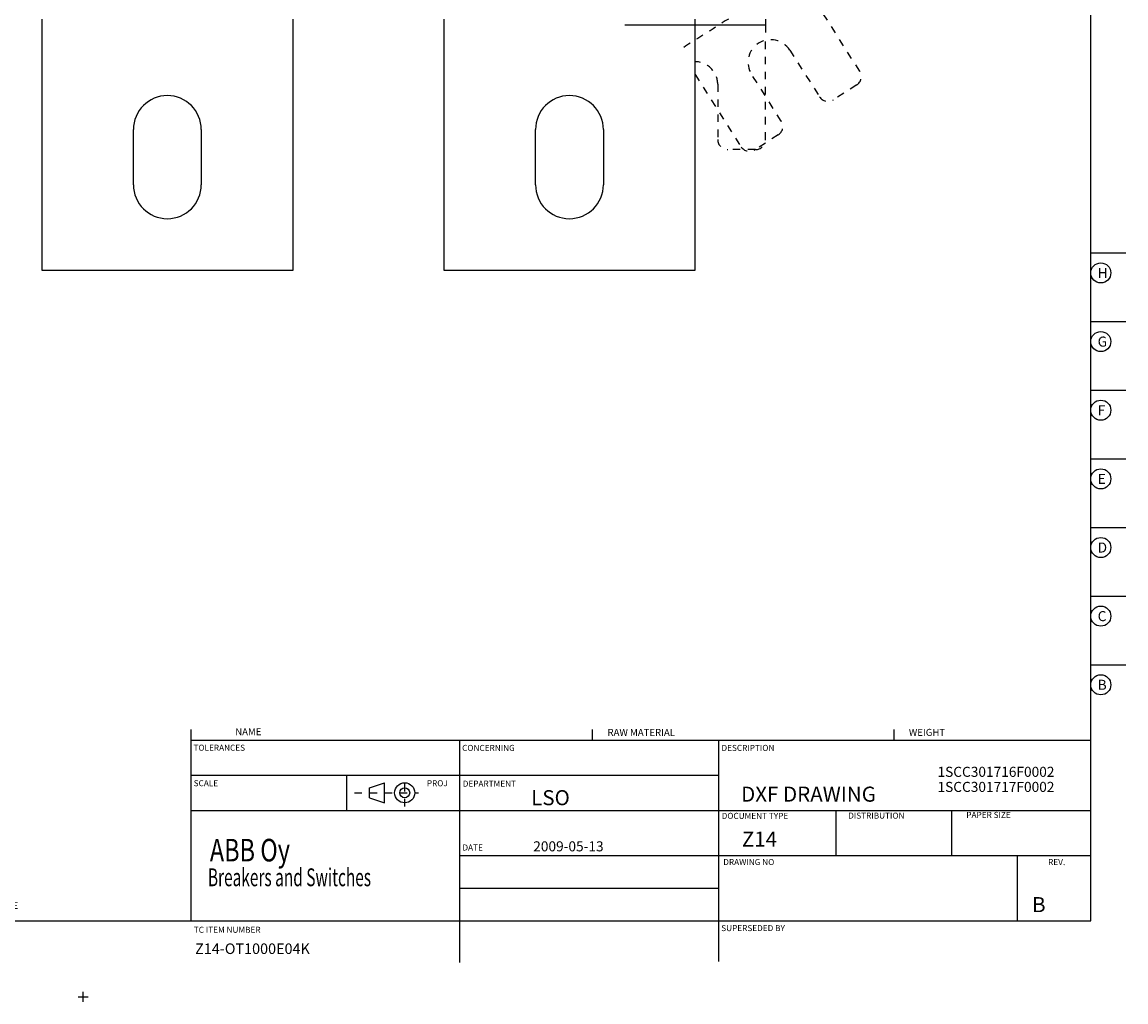
# Model space of a CAD drawing. Extents: x -1 to 1185, y -1 to 827.
# Drawn here: x 965 to 1185, y -1 to 194 of the extents above; entities that cross this region are included whole.
import ezdxf

# ---------------------------------------------------------------- set-up
doc = ezdxf.new("R2010")
doc.units = 0
doc.header["$MEASUREMENT"] = 0
doc.header["$PDMODE"] = 2
doc.header["$PDSIZE"] = -0.01
doc.linetypes.add('HIDDEN', pattern=[4.5, 1.5, -1.5, 1.5])
for name, color, linetype in [('V0L1', 7, 'CONTINUOUS'), ('V0LDRAFTING_HIDDEN_ENTITIE', 7, 'CONTINUOUS'), ('V1L231', 7, 'CONTINUOUS'), ('V1L3', 7, 'CONTINUOUS'), ('V2L204', 7, 'CONTINUOUS'), ('V2L214', 7, 'CONTINUOUS')]:
    doc.layers.add(name, color=color, linetype=linetype)
doc.styles.get("Standard").update_dxf_attribs({"font": 'monotxt.shx'})

# ---------------------------------------------------------------- blocks, each defined once
blk = doc.blocks.new('*T21')
at = {"layer": 'V0L1', "color": 1, "linetype": 'CONTINUOUS'}
for s, p in [('1SCC301716F0002', (0, 0)), ('1SCC301717F0002', (0, -3))]:
    blk.add_text(s, height=2, dxfattribs=at).set_placement(p)
blk = doc.blocks.new('A0_SHEET')
at = {"layer": 'V0L1', "color": 2, "linetype": 'CONTINUOUS'}
for p, q in [((1178, 15.2), (1178, 826.2)), ((1178, 148.2), (1185, 148.2)), ((1178, 134.53), (1185, 134.53)), ((1178, 120.87), (1185, 120.87)), ((1178, 107.2), (1185, 107.2)), ((1178, 93.53), (1185, 93.53)), ((1178, 79.87), (1185, 79.87)), ((1178, 66.2), (1185, 66.2)), ((10, 15.2), (1178, 15.2))]:
    blk.add_line(p, q, dxfattribs=at)
for centre in [(1180, 144.2), (1180, 130.53), (1180, 116.87), (1180, 103.2), (1180, 89.53), (1180, 75.87), (1180, 62.2)]:
    blk.add_circle(centre, 2, dxfattribs=at)
for s, p in [('H', (1179.38, 143.2)), ('G', (1179.38, 129.53)), ('F', (1179.38, 115.87)), ('E', (1179.38, 102.2)), ('D', (1179.38, 88.53)), ('C', (1179.38, 74.87)), ('B', (1179.38, 61.2))]:
    blk.add_text(s, height=2, dxfattribs=at).set_placement(p)
blk = doc.blocks.new('TITL_GRA')
at = {"layer": 'V0L1', "color": 2, "linetype": 'CONTINUOUS'}
for p, q in [((21.500009, 51.142526), (21.500009, 53.272526)), ((101.37001, 51.142526), (101.37001, 53.272526)), ((161.37001, 51.142526), (161.37001, 53.272526)), ((200.50001, 51.142526), (200.50001, 53.272526)), ((21.500009, 15.142526), (21.500009, 51.142526)), ((21.500009, 51.142526), (200.50001, 51.142526)), ((75.000009, 44.142526), (75.000009, 51.142526)), ((126.50001, 44.142526), (126.50001, 51.142526)), ((200.50001, 15.142526), (200.50001, 51.142526)), ((21.500009, 44.142526), (126.50001, 44.142526)), ((52.500009, 37.142526), (52.500009, 44.142526)), ((75.000009, 37.142526), (75.000009, 44.142526)), ((126.50001, 37.142526), (126.50001, 44.142526)), ((57.000009, 41.642526), (60.000009, 42.642526)), ((60.000009, 38.662526), (60.000009, 42.642526)), ((57.000009, 39.642526), (57.000009, 41.642526)), ((57.000009, 39.642526), (60.000009, 38.662526)), ((21.500009, 37.142526), (200.50001, 37.142526)), ((75.000009, 28.142526), (75.000009, 37.142526)), ((126.50001, 28.142526), (126.50001, 37.142526)), ((149.85294, 28.142526), (149.85294, 37.142526)), ((172.89293, 28.142526), (172.89293, 37.142526)), ((75.000009, 28.142526), (200.50001, 28.142526)), ((75.000009, 21.642526), (75.000009, 28.142526)), ((126.50001, 7.052526), (126.50001, 28.142526)), ((185.92465, 15.142526), (185.92465, 28.142526)), ((75.000009, 21.642526), (126.50001, 21.642526)), ((75.000009, 6.832526), (75.000009, 21.642526)), ((21.500009, 15.142526), (200.50001, 15.142526))]:
    blk.add_line(p, q, dxfattribs=at)
at = {"layer": 'V0L1', "color": 2, "linetype": 'HIDDEN'}
for p, q in [((64.000009, 37.922526), (64.000009, 43.202526)), ((54.000009, 40.642526), (66.720009, 40.642526))]:
    blk.add_line(p, q, dxfattribs=at)
at = {"layer": 'V0L1', "color": 2, "linetype": 'CONTINUOUS'}
for radius in [2, 1]:
    blk.add_circle((64.000009, 40.642526), radius, dxfattribs=at)
at = {"layer": 'V0LDRAFTING_HIDDEN_ENTITIE', "color": 1, "linetype": 'CONTINUOUS'}
blk.add_point((0, 0), dxfattribs=at)
at = {"layer": 'V0L1', "color": 2, "linetype": 'CONTINUOUS'}
blk.add_text('PROJ', height=1.2, dxfattribs=at).set_placement((68.400009, 41.942526))
for s, height, width, p in [('ABB Oy', 4.5, 0.762, (25.229957, 26.968965)), ('Breakers and Switches', 3.55, 0.635, (24.843451, 22.041012))]:
    blk.add_text(s, height=height, dxfattribs=dict(at, width=width)).set_placement(p)
blk = doc.blocks.new('TITL_TEXT')
at = {"layer": 'V0LDRAFTING_HIDDEN_ENTITIE', "color": 1, "linetype": 'CONTINUOUS'}
blk.add_point((0, 0), dxfattribs=at)
at = {"layer": 'V0L1', "color": 2, "linetype": 'CONTINUOUS'}
for tag, p, height in [('NAME', (30.279021, 52.10194), 1.4), ('RAWMATERIAL', (104.35243, 51.960066), 1.4), ('WEIGHT', (164.31118, 51.969809), 1.4), ('TOLERANCES', (21.979557, 49.009199), 1.2), ('CONCERNING', (75.427577, 48.977242), 1.2), ('DESCRIPTION', (127.02504, 48.977526), 1.2), ('SCALE', (22.008212, 41.947167), 1.2), ('DEPARTMENT', (75.549331, 41.854656), 1.2), ('DISTRIBUTION', (152.23913, 35.494431), 1.2), ('PAPERSIZE', (175.74005, 35.642858), 1.2), ('DATE', (75.484735, 29.146017), 1.2), ('DRAWINGNO', (127.38227, 26.248866), 1.2), ('REV.', (192.01752, 26.242492), 1.2), ('WORKINGORDER', (-167.04262, 17.416293), 1.4), ('WORK', (-135.66534, 17.533852), 1.4), ('TOOL', (-90.283768, 17.511327), 1.4), ('MACHINE', (-57.559495, 17.543489), 1.4), ('NOTE', (-17.979079, 17.518527), 1.4), ('TCITEMNUMBER', (22.04048, 12.763116), 1.2), ('SUPERSEDEDBY', (126.98039, 13.098592), 1.2)]:
    blk.add_attdef(tag, p, '', height=height, dxfattribs=at)
blk = doc.blocks.new('TITL_ATTR')
at = {"layer": 'V0LDRAFTING_HIDDEN_ENTITIE', "color": 1, "linetype": 'CONTINUOUS'}
blk.add_point((0, 0), dxfattribs=at)
at = {"layer": 'V0L1', "color": 2, "linetype": 'CONTINUOUS'}
for tag, p, height in [('TBL_BLN1', (30.605983, 54.415576), 3), ('TBL_BLN2', (101.84021, 54.440921), 3), ('TBL_WEIGHT', (161.87669, 54.367117), 3), ('TBL_TOLERANCE', (33.840624, 45.229983), 3), ('TBL_CONCERNING', (89.173514, 45.211038), 3), ('DRAT_DKTXT', (130.93742, 38.868199), 3), ('TBL_SCALE', (29.828401, 38.644805), 3), ('TBL_DEPARTMENT', (89.158658, 38.166563), 3), ('DRAW_DOKAR', (131.08574, 29.920835), 3), ('TBL_DATE', (89.572198, 28.978942), 2), ('TBL_DISTRIBUTION', (153.97309, 29.872013), 3), ('DOCFORMAT', (177.1688, 29.867977), 3), ('TBL_WORKINGORDER', (-168.5, 24), 3), ('TBL_WORK', (-146.25764, 23.983388), 3), ('TBL_TOOL', (-103.09388, 23.991044), 3), ('TBL_MACHINE', (-68.653877, 23.956549), 3), ('TBL_NOTE', (-33.88177, 24.114653), 3), ('DRAW_DOKNR', (130.31353, 16.986219), 3), ('SAP_DirVersion', (188.8278, 16.875239), 3), ('TCITEMID', (22.301927, 8.546631), 3), ('TBL_SUPERSEDES', (89.553267, 10.006901), 2), ('TBL_SUPERSEDESBY', (131.63441, 9.989403), 2)]:
    blk.add_attdef(tag, p, '', height=height, dxfattribs=at)

msp = doc.modelspace()

# ---------------------------------------------------------------- linework, layer by layer
at = {"layer": 'V2L204', "color": 40, "linetype": 'HIDDEN'}
for p, q in [((1132.0399, 184.38259), (1120.806, 202.0163)), ((1113.2778, 193.54637), (1113.2778, 191.66075)), ((1113.2778, 170.75266), (1113.2778, 191.66075)), ((1118.1174, 188.55555), (1124.0277, 179.27825)), ((1099.2778, 183.69644), (1108.425, 169.3382)), ((1116.4372, 174.44255), (1110.5269, 183.71985)), ((1103.7778, 181.75266), (1103.7778, 170.75266)), ((1131.4277, 181.62121), (1126.7891, 178.66606)), ((1115.825, 171.68117), (1111.1863, 168.72602)), ((1111.2778, 168.75266), (1105.7778, 168.75266))]:
    msp.add_line(p, q, dxfattribs=at)
at = {"layer": 'V2L204', "color": 40, "linetype": 'CONTINUOUS'}
for p, q in [((969.27783, 194.75271), (969.27775, 144.75266)), ((1019.2778, 144.75266), (1019.2777, 194.75271)), ((1049.2778, 194.75271), (1049.2778, 144.75266)), ((1099.2778, 144.75266), (1099.2777, 194.75271)), ((1113.2778, 194.75266), (1113.2778, 193.54637)), ((987.52775, 161.75266), (987.52775, 172.75266)), ((1001.0278, 172.75266), (1001.0278, 161.75266)), ((1067.5278, 161.75266), (1067.5278, 172.75266)), ((1081.0278, 172.75266), (1081.0278, 161.75266)), ((969.27775, 144.75266), (1019.2778, 144.75266)), ((1049.2778, 144.75266), (1099.2778, 144.75266))]:
    msp.add_line(p, q, dxfattribs=at)
at = {"layer": 'V2L204', "color": 40, "linetype": 'HIDDEN'}
for centre, radius, start, end in [((1114.3221, 186.1377), 4.5, 32.5, 212.5), ((1099.2778, 181.75266), 4.5, 0, 90.001031), ((1130.3531, 183.30799), 2, 302.5, 392.5), ((1125.7145, 180.35284), 2, 212.5, 302.5), ((1114.7504, 173.36795), 2, 302.5, 392.5), ((1105.7778, 170.75266), 2, 180, 270), ((1110.1117, 170.4128), 2, 212.5, 302.5), ((1111.2778, 170.75266), 2, 270, 360)]:
    msp.add_arc(centre, radius, start, end, dxfattribs=at)
at = {"layer": 'V2L204', "color": 40, "linetype": 'CONTINUOUS'}
for centre, start, end in [((994.27775, 172.75266), 0, 180), ((1074.2778, 172.75266), 0, 180), ((994.27775, 161.75266), 180, 360), ((1074.2778, 161.75266), 180, 360)]:
    msp.add_arc(centre, 6.75, start, end, dxfattribs=at)
at = {"layer": 'V2L214', "color": 3, "linetype": 'CONTINUOUS'}
msp.add_open_spline([(1113.2777, 193.54641), (1103.9444, 193.54637), (1094.6111, 193.54637), (1085.2778, 193.54641)], degree=3, dxfattribs=at)
at = {"layer": 'V2L214', "color": 3, "linetype": 'HIDDEN'}
msp.add_open_spline([(1105.895, 194.75271), (1102.656, 192.68921), (1099.4169, 190.62571), (1096.1779, 188.56228)], degree=3, dxfattribs=at)

# ---------------------------------------------------------------- block references
at = {"layer": 'V1L231'}
msp.add_blockref('A0_SHEET', (0, 0), dxfattribs=at)
at = {"layer": 'V1L3'}
ref = msp.add_blockref('TITL_TEXT', (977.5, 0.06), dxfattribs=at)
ref.add_attrib('TBL_REVISIONCMNT', 'DOCUMENT TYPE', (1104.5697, 35.5075), dxfattribs={"layer": 'V0L1', "color": 2, "linetype": 'CONTINUOUS', "height": 1.2})
ref.add_attrib('DRAW_DOKNR', 'DRAWING NO', (1104.8823, 26.30887), dxfattribs={"layer": 'V0L1', "color": 2, "linetype": 'CONTINUOUS', "height": 1.2})
ref.add_attrib('DRAT_DKTXT', 'DESCRIPTION', (1104.525, 49.03753), dxfattribs={"layer": 'V0L1', "color": 2, "linetype": 'CONTINUOUS', "height": 1.2})
ref.add_attrib('SAP_DirVersion', 'REV.', (1169.5175, 26.30249), dxfattribs={"layer": 'V0L1', "color": 2, "linetype": 'CONTINUOUS', "height": 1.2})
ref.add_attrib('TBL_DEPARTMENT', 'DEPARTMENT', (1053.0493, 41.91466), dxfattribs={"layer": 'V0L1', "color": 2, "linetype": 'CONTINUOUS', "height": 1.2})
ref.add_attrib('TBL_DISTRIBUTION', 'DISTRIBUTION', (1129.7391, 35.55443), dxfattribs={"layer": 'V0L1', "color": 2, "linetype": 'CONTINUOUS', "height": 1.2})
ref.add_attrib('TBL_DATE', 'DATE', (1052.9847, 29.20602), dxfattribs={"layer": 'V0L1', "color": 2, "linetype": 'CONTINUOUS', "height": 1.2})
ref.add_attrib('TC ITEM ID', 'TC ITEM NUMBER', (999.54048, 12.82312), dxfattribs={"layer": 'V0L1', "color": 2, "linetype": 'CONTINUOUS', "height": 1.2})
ref.add_attrib('DOCFORMAT', 'PAPER SIZE', (1153.24, 35.70286), dxfattribs={"layer": 'V0L1', "color": 2, "linetype": 'CONTINUOUS', "height": 1.2})
ref.add_attrib('TBL_BLN1', 'NAME', (1007.779, 52.16194), dxfattribs={"layer": 'V0L1', "color": 2, "linetype": 'CONTINUOUS', "height": 1.4})
ref.add_attrib('TBL_BLN2', 'RAW MATERIAL', (1081.8524, 52.02007), dxfattribs={"layer": 'V0L1', "color": 2, "linetype": 'CONTINUOUS', "height": 1.4})
ref.add_attrib('TBL_TOLERANCE', 'TOLERANCES', (999.47956, 49.0692), dxfattribs={"layer": 'V0L1', "color": 2, "linetype": 'CONTINUOUS', "height": 1.2})
ref.add_attrib('TBL_CONCERNING', 'CONCERNING', (1052.9276, 49.03724), dxfattribs={"layer": 'V0L1', "color": 2, "linetype": 'CONTINUOUS', "height": 1.2})
ref.add_attrib('TBL_SCALE', 'SCALE', (999.50821, 42.00717), dxfattribs={"layer": 'V0L1', "color": 2, "linetype": 'CONTINUOUS', "height": 1.2})
ref.add_attrib('TBL_SUPERSEDESBY', 'SUPERSEDED BY', (1104.4804, 13.15859), dxfattribs={"layer": 'V0L1', "color": 2, "linetype": 'CONTINUOUS', "height": 1.2})
ref.add_attrib('TBL_WEIGHT', 'WEIGHT', (1141.8112, 52.02981), dxfattribs={"layer": 'V0L1', "color": 2, "linetype": 'CONTINUOUS', "height": 1.4})
ref.add_attrib('TBL_WORKINGORDER', 'WORKINGORDER', (810.45738, 17.47629), dxfattribs={"layer": 'V0L1', "color": 2, "linetype": 'CONTINUOUS', "height": 1.4})
ref.add_attrib('TBL_WORK', 'WORK', (841.83466, 17.59385), dxfattribs={"layer": 'V0L1', "color": 2, "linetype": 'CONTINUOUS', "height": 1.4})
ref.add_attrib('TBL_TOOL', 'TOOL', (887.21623, 17.57133), dxfattribs={"layer": 'V0L1', "color": 2, "linetype": 'CONTINUOUS', "height": 1.4})
ref.add_attrib('TBL_MACHINE', 'MACHINE', (919.9405, 17.60349), dxfattribs={"layer": 'V0L1', "color": 2, "linetype": 'CONTINUOUS', "height": 1.4})
ref.add_attrib('TBL_NOTE', 'NOTE', (959.52092, 17.57853), dxfattribs={"layer": 'V0L1', "color": 2, "linetype": 'CONTINUOUS', "height": 1.4})
for name, p in [('TITL_GRA', (977.5, 0.06)), ('*T21', (1147.5072, 43.87342))]:
    msp.add_blockref(name, p, dxfattribs=at)
ref = msp.add_blockref('TITL_ATTR', (977.5, 0.06), dxfattribs=at)
ref.add_attrib('TBL_REVISIONCMNT', 'Z14', (1108.5857, 29.98083), dxfattribs={"layer": 'V0L1', "color": 2, "linetype": 'CONTINUOUS', "height": 3})
ref.add_attrib('DRAT_DKTXT', 'DXF DRAWING', (1108.4374, 38.9282), dxfattribs={"layer": 'V0L1', "color": 2, "linetype": 'CONTINUOUS', "height": 3})
ref.add_attrib('SAP_DirVersion', 'B', (1166.3278, 16.93524), dxfattribs={"layer": 'V0L1', "color": 2, "linetype": 'CONTINUOUS', "height": 3})
ref.add_attrib('TBL_DEPARTMENT', 'LSO', (1066.6587, 38.22656), dxfattribs={"layer": 'V0L1', "color": 2, "linetype": 'CONTINUOUS', "height": 3})
ref.add_attrib('TBL_DATE', '2009-05-13', (1067.0722, 29.03894), dxfattribs={"layer": 'V0L1', "color": 2, "linetype": 'CONTINUOUS', "height": 2})
ref.add_attrib('TC ITEM ID', 'Z14-OT1000E04K', (999.80193, 8.60663), dxfattribs={"layer": 'V0L1', "color": 2, "linetype": 'CONTINUOUS', "height": 2.1})

doc.saveas('drawing.dxf')
